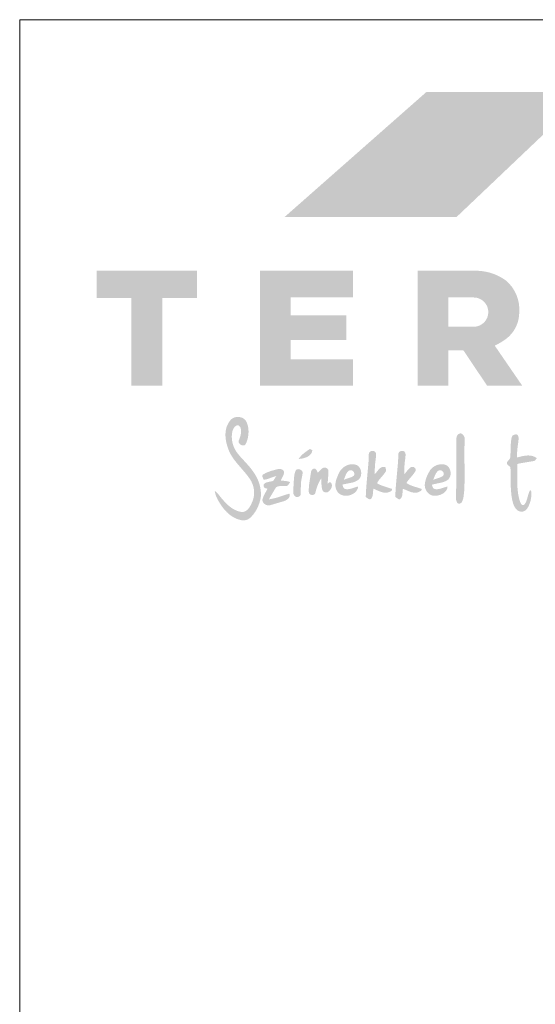
# Paper-space layout 'Elrendezés1' of a CAD drawing. Units: metres. Extents: x 6 to 283, y 5 to 195.
# Drawn here: x 6 to 40, y 130 to 195 of the extents above; entities that cross this region are included whole.
import ezdxf

# ---------------------------------------------------------------- set-up
doc = ezdxf.new("R2010")
doc.units = ezdxf.units.M
doc.header["$LTSCALE"] = 0.05
doc.layers.get('0').update_dxf_attribs({"linetype": 'CONTINUOUS'})

# ---------------------------------------------------------------- blocks, each defined once
blk = doc.blocks.new('terran logo')
at = {"linetype": 'Continuous', "lineweight": 9, "true_color": 0xce1729}
h = blk.add_hatch(color=242, dxfattribs=at)
h.dxf.hatch_style = 1
h.paths.add_polyline_path([(46.202, 190.929), (35.489, 190.929), (26.109, 182.657), (37.502, 182.657)])
at = {"linetype": 'Continuous', "lineweight": 5, "true_color": 0xe9ad11}
h = blk.add_hatch(color=40, dxfattribs=at)
h.dxf.hatch_style = 1
h.paths.add_polyline_path([(18.006, 177.292), (20.306, 177.292), (20.306, 179.085), (13.648, 179.085), (13.648, 177.292), (15.948, 177.292), (15.948, 171.471), (18.006, 171.471)])
h = blk.add_hatch(color=40, dxfattribs=at)
h.dxf.hatch_style = 1
h.paths.add_polyline_path([(30.189, 176.128), (26.503, 176.128), (26.503, 177.331), (30.633, 177.331), (30.633, 179.085), (24.471, 179.085), (24.471, 171.471), (30.633, 171.471), (30.633, 173.225), (26.503, 173.225), (26.503, 174.496), (30.189, 174.496)])
h = blk.add_hatch(color=40, dxfattribs=at)
h.dxf.hatch_style = 1
h.paths.add_polyline_path([(41.652, 176.348, 0.242803), (40.745, 178.461, 0.144366), (38.943, 179.085), (34.912, 179.085), (34.912, 171.471), (36.963, 171.471), (36.963, 173.824), (37.944, 173.824), (39.523, 171.471), (41.849, 171.471), (40.026, 174.129, 0.049854), (40.764, 174.561, 0.240032)])
h.paths.add_polyline_path([(38.632, 175.377), (36.963, 175.377), (36.963, 177.319), (38.632, 177.319, -1)], flags=16)
at = {"linetype": 'Continuous', "lineweight": 0, "true_color": 0x776a62}
for points in [[(24.325, 165.249), (24.3, 165.304), (24.274, 165.358), (24.247, 165.412), (24.218, 165.465), (24.189, 165.517), (24.158, 165.569), (24.127, 165.62), (24.094, 165.67), (24.06, 165.72), (24.029, 165.768), (23.996, 165.815), (23.963, 165.862), (23.929, 165.907), (23.859, 165.998), (23.787, 166.086), (23.675, 166.216), (23.174, 166.765), (23.063, 166.896), (22.991, 166.985), (22.961, 167.026), (22.931, 167.067), (22.903, 167.11), (22.876, 167.153), (22.85, 167.197), (22.825, 167.241), (22.801, 167.287), (22.779, 167.333), (22.758, 167.379), (22.738, 167.427), (22.72, 167.474), (22.703, 167.522), (22.687, 167.571), (22.673, 167.62), (22.66, 167.669), (22.648, 167.719), (22.638, 167.769), (22.629, 167.82), (22.622, 167.87), (22.616, 167.921), (22.612, 167.971), (22.609, 168.022), (22.608, 168.073), (22.608, 168.124), (22.61, 168.175), (22.613, 168.226), (22.618, 168.277), (22.625, 168.328), (22.633, 168.379), (22.641, 168.416), (22.667, 168.509), (22.695, 168.581), (22.722, 168.632), (22.753, 168.681), (22.776, 168.712), (22.801, 168.741), (22.828, 168.767), (22.857, 168.792), (22.889, 168.814), (22.906, 168.824), (22.923, 168.833), (22.936, 168.838), (22.948, 168.842), (22.961, 168.844), (22.973, 168.846), (22.985, 168.846), (22.997, 168.846), (23.009, 168.845), (23.021, 168.842), (23.033, 168.839), (23.055, 168.831), (23.077, 168.819), (23.097, 168.805), (23.116, 168.789), (23.142, 168.761), (23.163, 168.729), (23.18, 168.696), (23.192, 168.661), (23.2, 168.63), (23.208, 168.599), (23.213, 168.568), (23.218, 168.537), (23.221, 168.506), (23.223, 168.475), (23.224, 168.444), (23.223, 168.414), (23.221, 168.383), (23.219, 168.352), (23.215, 168.321), (23.211, 168.291), (23.199, 168.23), (23.185, 168.169), (23.159, 168.078), (23.052, 167.785), (23.055, 167.763), (23.059, 167.74), (23.066, 167.719), (23.075, 167.697), (23.086, 167.677), (23.099, 167.657), (23.114, 167.637), (23.129, 167.619), (23.147, 167.602), (23.165, 167.586), (23.185, 167.571), (23.205, 167.557), (23.226, 167.545), (23.248, 167.534), (23.27, 167.525), (23.292, 167.518), (23.315, 167.512), (23.338, 167.508), (23.36, 167.507), (23.382, 167.508), (23.404, 167.51), (23.425, 167.516), (23.445, 167.523), (23.464, 167.534), (23.482, 167.547), (23.499, 167.562), (23.515, 167.581), (23.529, 167.603), (23.542, 167.627), (23.562, 167.673), (23.58, 167.72), (23.598, 167.767), (23.615, 167.815), (23.63, 167.863), (23.644, 167.912), (23.657, 167.961), (23.669, 168.011), (23.679, 168.061), (23.689, 168.111), (23.696, 168.162), (23.703, 168.212), (23.708, 168.263), (23.712, 168.314), (23.714, 168.365), (23.715, 168.416), (23.715, 168.467), (23.712, 168.518), (23.709, 168.568), (23.704, 168.619), (23.697, 168.669), (23.689, 168.719), (23.679, 168.769), (23.668, 168.818), (23.655, 168.867), (23.64, 168.915), (23.623, 168.963), (23.605, 169.01), (23.585, 169.057), (23.564, 169.099), (23.54, 169.138), (23.513, 169.174), (23.484, 169.208), (23.452, 169.239), (23.417, 169.268), (23.381, 169.293), (23.343, 169.316), (23.303, 169.337), (23.262, 169.354), (23.219, 169.369), (23.176, 169.381), (23.132, 169.39), (23.087, 169.397), (23.042, 169.4), (22.997, 169.401), (22.951, 169.399), (22.907, 169.394), (22.862, 169.387), (22.818, 169.376), (22.775, 169.362), (22.734, 169.346), (22.693, 169.327), (22.655, 169.304), (22.618, 169.279), (22.583, 169.251), (22.55, 169.22), (22.519, 169.186), (22.491, 169.148), (22.445, 169.087), (22.402, 169.024), (22.364, 168.959), (22.33, 168.893), (22.3, 168.826), (22.274, 168.758), (22.251, 168.688), (22.232, 168.618), (22.217, 168.546), (22.205, 168.474), (22.196, 168.401), (22.19, 168.328), (22.187, 168.254), (22.187, 168.18), (22.19, 168.106), (22.195, 168.031), (22.203, 167.957), (22.213, 167.882), (22.226, 167.808), (22.24, 167.734), (22.256, 167.66), (22.275, 167.587), (22.294, 167.514), (22.316, 167.443), (22.339, 167.372), (22.363, 167.301), (22.388, 167.232), (22.415, 167.164), (22.442, 167.097), (22.477, 167.026), (22.514, 166.956), (22.553, 166.887), (22.593, 166.82), (22.635, 166.753), (22.679, 166.688), (22.724, 166.624), (22.77, 166.56), (22.817, 166.497), (22.866, 166.435), (22.915, 166.374), (22.965, 166.313), (23.066, 166.193), (23.478, 165.715), (23.578, 165.593), (23.627, 165.531), (23.674, 165.469), (23.721, 165.405), (23.766, 165.341), (23.81, 165.276), (23.84, 165.23), (23.868, 165.182), (23.895, 165.134), (23.92, 165.085), (23.943, 165.035), (23.965, 164.984), (23.985, 164.933), (24.003, 164.881), (24.019, 164.829), (24.034, 164.776), (24.047, 164.722), (24.058, 164.669), (24.067, 164.615), (24.074, 164.56), (24.08, 164.506), (24.084, 164.451), (24.085, 164.396), (24.085, 164.342), (24.083, 164.287), (24.079, 164.232), (24.073, 164.178), (24.065, 164.124), (24.056, 164.07), (24.044, 164.016), (24.03, 163.963), (24.014, 163.91), (23.995, 163.858), (23.975, 163.807), (23.953, 163.755), (23.926, 163.692), (23.896, 163.626), (23.863, 163.561), (23.828, 163.495), (23.809, 163.463), (23.789, 163.431), (23.768, 163.4), (23.746, 163.37), (23.724, 163.341), (23.7, 163.312), (23.676, 163.285), (23.651, 163.259), (23.625, 163.235), (23.597, 163.212), (23.569, 163.191), (23.54, 163.172), (23.51, 163.155), (23.478, 163.14), (23.446, 163.127), (23.413, 163.116), (23.378, 163.108), (23.342, 163.103), (23.305, 163.1), (23.267, 163.1), (23.228, 163.104), (23.172, 163.114), (23.117, 163.126), (23.063, 163.141), (23.009, 163.157), (22.957, 163.176), (22.906, 163.197), (22.855, 163.219), (22.805, 163.243), (22.756, 163.269), (22.708, 163.297), (22.66, 163.326), (22.613, 163.356), (22.568, 163.388), (22.522, 163.421), (22.478, 163.456), (22.434, 163.491), (22.391, 163.527), (22.349, 163.565), (22.307, 163.603), (22.266, 163.642), (22.226, 163.681), (22.186, 163.722), (22.109, 163.804), (22.034, 163.887), (21.926, 164.013), (21.668, 164.332), (21.604, 164.396), (21.552, 164.44), (21.515, 164.467), (21.477, 164.492), (21.484, 164.452), (21.491, 164.412), (21.5, 164.372), (21.51, 164.333), (21.521, 164.294), (21.533, 164.255), (21.546, 164.217), (21.559, 164.179), (21.589, 164.103), (21.621, 164.029), (21.656, 163.956), (21.713, 163.849), (21.796, 163.709), (21.976, 163.439), (22.008, 163.397), (22.04, 163.355), (22.073, 163.313), (22.107, 163.272), (22.142, 163.232), (22.177, 163.192), (22.213, 163.153), (22.251, 163.115), (22.288, 163.077), (22.327, 163.04), (22.367, 163.005), (22.407, 162.97), (22.448, 162.936), (22.49, 162.903), (22.532, 162.871), (22.576, 162.84), (22.62, 162.81), (22.665, 162.782), (22.71, 162.755), (22.756, 162.729), (22.803, 162.705), (22.851, 162.682), (22.899, 162.661), (22.949, 162.641), (22.998, 162.622), (23.049, 162.606), (23.1, 162.59), (23.152, 162.577), (23.204, 162.566), (23.228, 162.56), (23.251, 162.555), (23.299, 162.548), (23.347, 162.544), (23.394, 162.543), (23.442, 162.546), (23.489, 162.553), (23.536, 162.562), (23.582, 162.575), (23.626, 162.591), (23.67, 162.61), (23.712, 162.632), (23.753, 162.657), (23.772, 162.671), (23.791, 162.685), (23.81, 162.701), (23.828, 162.717), (23.846, 162.733), (23.883, 162.77), (23.92, 162.808), (23.956, 162.847), (23.99, 162.887), (24.024, 162.928), (24.056, 162.969), (24.088, 163.011), (24.118, 163.054), (24.148, 163.098), (24.176, 163.142), (24.204, 163.187), (24.23, 163.233), (24.256, 163.279), (24.28, 163.326), (24.304, 163.374), (24.326, 163.422), (24.348, 163.47), (24.368, 163.519), (24.388, 163.568), (24.406, 163.618), (24.424, 163.667), (24.44, 163.718), (24.456, 163.768), (24.47, 163.819), (24.484, 163.87), (24.497, 163.921), (24.508, 163.973), (24.519, 164.024), (24.528, 164.075), (24.533, 164.136), (24.536, 164.196), (24.537, 164.256), (24.537, 164.316), (24.535, 164.376), (24.531, 164.436), (24.526, 164.496), (24.519, 164.555), (24.511, 164.615), (24.501, 164.674), (24.489, 164.733), (24.477, 164.792), (24.462, 164.85), (24.447, 164.908), (24.43, 164.966), (24.411, 165.024), (24.392, 165.081), (24.371, 165.137), (24.348, 165.193)], [(38.019, 166.96), (38.021, 167.319), (38.026, 167.558), (38.03, 167.678), (38.035, 167.798), (38.041, 167.917), (38.041, 167.937), (38.04, 167.957), (38.037, 167.977), (38.034, 167.998), (38.029, 168.019), (38.024, 168.04), (38.017, 168.061), (38.01, 168.082), (38.001, 168.103), (37.992, 168.123), (37.981, 168.143), (37.97, 168.162), (37.958, 168.18), (37.945, 168.198), (37.931, 168.215), (37.917, 168.23), (37.901, 168.245), (37.885, 168.258), (37.868, 168.269), (37.851, 168.28), (37.833, 168.288), (37.814, 168.295), (37.795, 168.3), (37.775, 168.303), (37.754, 168.304), (37.733, 168.303), (37.712, 168.299), (37.69, 168.293), (37.667, 168.285), (37.642, 168.272), (37.619, 168.257), (37.598, 168.24), (37.578, 168.22), (37.553, 168.189), (37.532, 168.154), (37.515, 168.116), (37.498, 168.063), (37.49, 168.008), (37.488, 167.954), (37.486, 167.707), (37.49, 165.484), (37.482, 164.991), (37.471, 164.621), (37.459, 164.374), (37.46, 164.33), (37.459, 163.996), (37.467, 163.93), (37.475, 163.887), (37.486, 163.844), (37.499, 163.802), (37.508, 163.782), (37.517, 163.761), (37.527, 163.741), (37.534, 163.728), (37.541, 163.716), (37.55, 163.706), (37.559, 163.696), (37.569, 163.687), (37.58, 163.68), (37.591, 163.673), (37.602, 163.667), (37.614, 163.663), (37.627, 163.659), (37.639, 163.656), (37.652, 163.654), (37.665, 163.653), (37.678, 163.653), (37.691, 163.654), (37.704, 163.656), (37.73, 163.662), (37.742, 163.667), (37.755, 163.672), (37.767, 163.678), (37.778, 163.685), (37.789, 163.692), (37.799, 163.701), (37.809, 163.71), (37.818, 163.72), (37.827, 163.73), (37.834, 163.741), (37.841, 163.753), (37.854, 163.775), (37.876, 163.819), (37.896, 163.865), (37.913, 163.911), (37.935, 163.982), (37.957, 164.079), (38, 164.449), (38.008, 164.568), (38.014, 164.688), (38.019, 164.807), (38.022, 164.927), (38.026, 165.047), (38.029, 165.286), (38.03, 165.525)], [(41.527, 166.02), (41.525, 166.194), (41.522, 166.281), (41.668, 166.318), (42.593, 166.475), (42.615, 166.477), (42.636, 166.481), (42.655, 166.488), (42.673, 166.498), (42.705, 166.522), (42.812, 166.661), (42.772, 166.691), (42.732, 166.718), (42.691, 166.742), (42.649, 166.764), (42.606, 166.782), (42.563, 166.798), (42.52, 166.811), (42.476, 166.822), (42.431, 166.831), (42.386, 166.837), (42.341, 166.842), (42.295, 166.844), (42.249, 166.845), (42.203, 166.844), (42.156, 166.842), (42.11, 166.838), (42.063, 166.833), (42.017, 166.826), (41.97, 166.819), (41.877, 166.802), (41.739, 166.771), (41.514, 166.715), (41.509, 166.83), (41.508, 166.984), (41.519, 167.214), (41.598, 167.823), (41.608, 167.96), (41.603, 168.037), (41.595, 168.082), (41.587, 168.111), (41.576, 168.139), (41.562, 168.165), (41.554, 168.177), (41.545, 168.189), (41.536, 168.201), (41.525, 168.212), (41.514, 168.222), (41.501, 168.232), (41.474, 168.236), (41.431, 168.238), (41.386, 168.236), (41.342, 168.229), (41.314, 168.221), (41.286, 168.211), (41.261, 168.198), (41.237, 168.183), (41.225, 168.174), (41.215, 168.165), (41.205, 168.155), (41.196, 168.144), (41.188, 168.132), (41.18, 168.12), (41.173, 168.108), (41.168, 168.094), (41.163, 168.08), (41.159, 168.065), (41.148, 168.02), (41.138, 167.975), (41.129, 167.93), (41.121, 167.885), (41.114, 167.839), (41.108, 167.794), (41.098, 167.703), (41.089, 167.565), (41.071, 166.967), (41.062, 166.83), (41.053, 166.739), (41.052, 166.723), (41.05, 166.709), (41.047, 166.694), (41.043, 166.681), (41.033, 166.654), (41.021, 166.629), (40.998, 166.593), (40.868, 166.439), (40.836, 166.392), (40.834, 166.376), (40.833, 166.36), (40.833, 166.346), (40.834, 166.331), (40.837, 166.317), (40.841, 166.304), (40.845, 166.291), (40.851, 166.279), (40.858, 166.267), (40.865, 166.256), (40.882, 166.234), (40.901, 166.213), (40.956, 166.165), (41.067, 166.075), (41.073, 165.925), (41.079, 165.624), (41.09, 164.796), (41.097, 164.646), (41.107, 164.496), (41.113, 164.421), (41.12, 164.347), (41.128, 164.272), (41.137, 164.197), (41.147, 164.123), (41.159, 164.049), (41.171, 163.974), (41.186, 163.9), (41.202, 163.826), (41.242, 163.677), (41.277, 163.581), (41.308, 163.511), (41.344, 163.443), (41.371, 163.399), (41.399, 163.357), (41.431, 163.317), (41.465, 163.279), (41.501, 163.242), (41.52, 163.225), (41.54, 163.209), (41.561, 163.194), (41.582, 163.181), (41.605, 163.169), (41.628, 163.159), (41.652, 163.15), (41.676, 163.142), (41.701, 163.136), (41.726, 163.131), (41.751, 163.127), (41.777, 163.125), (41.803, 163.124), (41.828, 163.125), (41.854, 163.127), (41.879, 163.13), (41.904, 163.134), (41.929, 163.141), (41.953, 163.148), (41.977, 163.157), (42, 163.167), (42.023, 163.179), (42.045, 163.191), (42.066, 163.206), (42.086, 163.221), (42.104, 163.239), (42.122, 163.257), (42.139, 163.277), (42.154, 163.298), (42.175, 163.329), (42.196, 163.36), (42.216, 163.392), (42.235, 163.425), (42.253, 163.458), (42.27, 163.491), (42.286, 163.525), (42.302, 163.559), (42.33, 163.628), (42.356, 163.699), (42.379, 163.77), (42.398, 163.843), (42.415, 163.916), (42.429, 163.99), (42.44, 164.065), (42.449, 164.14), (42.455, 164.215), (42.459, 164.327), (42.457, 164.343), (42.443, 164.47), (42.434, 164.494), (42.425, 164.507), (42.415, 164.519), (42.408, 164.524), (42.401, 164.529), (42.393, 164.533), (42.385, 164.536), (42.376, 164.538), (42.365, 164.539), (42.348, 164.508), (42.333, 164.476), (42.318, 164.444), (42.304, 164.411), (42.292, 164.377), (42.28, 164.344), (42.248, 164.241), (42.161, 163.929), (42.138, 163.861), (42.126, 163.828), (42.112, 163.795), (42.098, 163.763), (42.082, 163.731), (42.065, 163.7), (42.047, 163.67), (42.028, 163.64), (42.007, 163.611), (41.984, 163.583), (41.97, 163.574), (41.957, 163.567), (41.944, 163.561), (41.932, 163.557), (41.919, 163.555), (41.907, 163.554), (41.895, 163.555), (41.883, 163.557), (41.871, 163.56), (41.86, 163.564), (41.849, 163.57), (41.838, 163.576), (41.828, 163.584), (41.817, 163.592), (41.798, 163.611), (41.78, 163.632), (41.749, 163.68), (41.725, 163.729), (41.712, 163.765), (41.684, 163.848), (41.659, 163.933), (41.637, 164.017), (41.617, 164.102), (41.599, 164.188), (41.584, 164.274), (41.57, 164.36), (41.559, 164.446), (41.549, 164.532), (41.541, 164.619), (41.535, 164.706), (41.529, 164.793), (41.526, 164.88), (41.523, 164.968), (41.52, 165.143), (41.52, 165.319)], [(27.886, 167.008), (27.903, 167.043), (27.917, 167.08), (27.929, 167.119), (27.937, 167.16), (27.942, 167.202), (27.781, 167.278), (27.582, 167.142), (27.387, 166.996), (27.308, 166.929), (27.257, 166.882), (27.209, 166.833), (27.163, 166.782), (27.141, 166.755), (27.119, 166.728), (27.098, 166.701), (27.078, 166.672), (27.059, 166.643), (27.041, 166.614), (27.078, 166.617), (27.116, 166.621), (27.155, 166.626), (27.195, 166.631), (27.235, 166.638), (27.275, 166.646), (27.316, 166.655), (27.357, 166.665), (27.397, 166.676), (27.438, 166.688), (27.478, 166.702), (27.517, 166.717), (27.556, 166.733), (27.593, 166.75), (27.63, 166.769), (27.666, 166.789), (27.7, 166.811), (27.732, 166.834), (27.763, 166.859), (27.792, 166.885), (27.819, 166.914), (27.843, 166.943), (27.866, 166.975)], [(32.076, 165.832), (32.094, 166.241), (32.15, 166.684), (32.165, 166.832), (32.165, 166.923), (32.158, 166.967), (32.151, 166.995), (32.141, 167.022), (32.128, 167.048), (32.12, 167.061), (32.112, 167.073), (32.102, 167.085), (32.092, 167.096), (32.076, 167.108), (32.059, 167.118), (32.042, 167.127), (32.024, 167.134), (32.006, 167.14), (31.987, 167.144), (31.968, 167.147), (31.949, 167.149), (31.93, 167.149), (31.911, 167.148), (31.892, 167.145), (31.873, 167.142), (31.854, 167.137), (31.836, 167.131), (31.819, 167.124), (31.802, 167.115), (31.786, 167.106), (31.77, 167.095), (31.756, 167.083), (31.742, 167.071), (31.73, 167.057), (31.719, 167.042), (31.709, 167.026), (31.701, 167.009), (31.695, 166.991), (31.689, 166.972), (31.686, 166.953), (31.685, 166.932), (31.685, 166.911), (31.683, 166.813), (31.679, 166.716), (31.675, 166.619), (31.664, 166.424), (31.65, 166.23), (31.552, 165.162), (31.512, 164.677), (31.5, 164.482), (31.49, 164.288), (31.487, 164.19), (31.484, 164.093), (31.495, 164.085), (31.529, 164.06), (31.642, 163.979), (31.668, 163.965), (31.695, 163.954), (31.708, 163.95), (31.722, 163.946), (31.735, 163.944), (31.748, 163.944), (31.761, 163.944), (31.775, 163.946), (31.788, 163.949), (31.801, 163.954), (31.813, 163.961), (31.826, 163.969), (31.839, 163.979), (31.851, 163.991), (31.864, 164.011), (31.876, 164.031), (31.887, 164.051), (31.897, 164.072), (31.906, 164.093), (31.915, 164.114), (31.922, 164.135), (31.934, 164.179), (31.948, 164.247), (31.975, 164.526), (31.99, 164.639), (32.053, 164.616), (32.37, 164.479), (32.466, 164.441), (32.531, 164.42), (32.563, 164.41), (32.596, 164.401), (32.629, 164.394), (32.662, 164.387), (32.695, 164.382), (32.729, 164.378), (32.762, 164.376), (32.796, 164.375), (32.83, 164.376), (32.864, 164.378), (32.899, 164.383), (32.933, 164.389), (32.958, 164.397), (32.998, 164.411), (33.099, 164.452), (33.14, 164.475), (33.164, 164.492), (33.175, 164.501), (33.185, 164.51), (33.194, 164.52), (33.202, 164.531), (33.209, 164.542), (33.215, 164.553), (33.219, 164.565), (33.222, 164.578), (33.224, 164.591), (33.224, 164.604), (33.222, 164.618), (33.218, 164.633), (32.833, 164.753), (32.556, 164.847), (32.454, 164.889), (32.388, 164.92), (32.322, 164.953), (32.258, 164.989), (32.227, 165.008), (32.242, 165.038), (32.258, 165.067), (32.274, 165.095), (32.292, 165.123), (32.328, 165.177), (32.387, 165.255), (32.643, 165.555), (32.724, 165.658), (32.762, 165.711), (32.797, 165.767), (32.804, 165.776), (32.814, 165.795), (32.821, 165.814), (32.827, 165.843), (32.828, 165.874), (32.794, 166.058), (32.759, 166.071), (32.725, 166.08), (32.692, 166.085), (32.66, 166.087), (32.629, 166.086), (32.599, 166.083), (32.571, 166.076), (32.543, 166.067), (32.516, 166.055), (32.49, 166.042), (32.465, 166.026), (32.441, 166.009), (32.417, 165.99), (32.394, 165.969), (32.372, 165.947), (32.349, 165.924), (32.306, 165.876), (32.183, 165.723), (32.143, 165.674), (32.122, 165.651), (32.101, 165.629), (32.08, 165.608)], [(34.569, 165.52), (34.657, 165.629), (34.698, 165.686), (34.736, 165.744), (34.754, 165.774), (34.772, 165.805), (34.788, 165.836), (34.791, 165.854), (34.793, 165.872), (34.794, 165.889), (34.792, 165.906), (34.79, 165.922), (34.786, 165.938), (34.78, 165.954), (34.774, 165.969), (34.766, 165.983), (34.757, 165.997), (34.748, 166.01), (34.737, 166.022), (34.725, 166.033), (34.713, 166.044), (34.7, 166.053), (34.686, 166.062), (34.671, 166.07), (34.657, 166.076), (34.641, 166.082), (34.625, 166.086), (34.609, 166.09), (34.592, 166.092), (34.576, 166.092), (34.559, 166.092), (34.542, 166.09), (34.525, 166.087), (34.508, 166.082), (34.492, 166.076), (34.475, 166.068), (34.456, 166.057), (34.437, 166.045), (34.419, 166.032), (34.401, 166.019), (34.368, 165.99), (34.337, 165.96), (34.264, 165.877), (34.083, 165.65), (34.036, 165.604), (34.034, 165.961), (34.059, 166.353), (34.099, 166.636), (34.101, 166.652), (34.12, 166.871), (34.118, 166.921), (34.113, 166.954), (34.106, 166.986), (34.095, 167.017), (34.089, 167.032), (34.082, 167.047), (34.073, 167.061), (34.064, 167.075), (34.054, 167.088), (34.042, 167.102), (34.026, 167.113), (34.008, 167.122), (33.991, 167.13), (33.972, 167.137), (33.954, 167.142), (33.935, 167.146), (33.916, 167.148), (33.896, 167.149), (33.877, 167.149), (33.858, 167.148), (33.839, 167.145), (33.821, 167.141), (33.802, 167.136), (33.785, 167.129), (33.768, 167.122), (33.751, 167.113), (33.735, 167.103), (33.72, 167.092), (33.707, 167.08), (33.694, 167.067), (33.682, 167.053), (33.671, 167.037), (33.662, 167.021), (33.655, 167.004), (33.648, 166.986), (33.644, 166.967), (33.641, 166.947), (33.64, 166.926), (33.64, 166.904), (33.638, 166.806), (33.635, 166.709), (33.63, 166.612), (33.619, 166.418), (33.605, 166.224), (33.498, 165.062), (33.467, 164.674), (33.455, 164.48), (33.447, 164.285), (33.444, 164.188), (33.441, 164.091), (33.656, 163.951), (33.721, 163.932), (33.745, 163.947), (33.767, 163.963), (33.787, 163.981), (33.805, 164), (33.822, 164.019), (33.836, 164.04), (33.849, 164.062), (33.86, 164.085), (33.87, 164.108), (33.879, 164.133), (33.887, 164.157), (33.893, 164.183), (33.899, 164.209), (33.907, 164.262), (33.913, 164.317), (33.929, 164.536), (33.935, 164.588), (33.939, 164.613), (33.944, 164.638), (34.01, 164.614), (34.31, 164.486), (34.412, 164.445), (34.48, 164.422), (34.514, 164.412), (34.549, 164.403), (34.583, 164.395), (34.618, 164.388), (34.653, 164.382), (34.688, 164.378), (34.723, 164.376), (34.758, 164.376), (34.794, 164.377), (34.829, 164.38), (34.865, 164.386), (34.901, 164.393), (34.937, 164.403), (34.969, 164.417), (35.097, 164.477), (35.128, 164.499), (35.146, 164.515), (35.161, 164.533), (35.167, 164.543), (35.173, 164.553), (35.177, 164.564), (35.181, 164.575), (35.184, 164.587), (35.185, 164.599), (35.186, 164.612), (35.185, 164.626), (35.079, 164.663), (34.58, 164.822), (34.475, 164.862), (34.407, 164.892), (34.34, 164.925), (34.307, 164.943), (34.274, 164.961), (34.242, 164.981), (34.21, 165.001), (34.179, 165.022), (34.197, 165.053), (34.215, 165.083), (34.235, 165.112), (34.275, 165.169), (34.318, 165.225)], [(26.472, 165.081), (26.411, 165.103), (26.286, 165.138), (25.856, 165.189), (25.873, 165.225), (26.019, 165.518), (26.039, 165.575), (26.05, 165.614), (26.058, 165.654), (26.063, 165.694), (26.064, 165.714), (26.065, 165.735), (26.061, 165.757), (26.056, 165.778), (26.05, 165.798), (26.041, 165.816), (26.032, 165.833), (26.021, 165.848), (26.008, 165.862), (25.995, 165.876), (25.98, 165.887), (25.965, 165.898), (25.948, 165.907), (25.931, 165.916), (25.913, 165.923), (25.894, 165.93), (25.875, 165.935), (25.855, 165.94), (25.835, 165.943), (25.794, 165.948), (25.753, 165.949), (25.711, 165.947), (25.671, 165.943), (25.632, 165.937), (25.595, 165.928), (25.207, 165.819), (25.017, 165.752), (24.894, 165.7), (24.804, 165.655), (24.745, 165.623), (24.688, 165.588), (24.675, 165.579), (24.664, 165.569), (24.655, 165.559), (24.647, 165.548), (24.641, 165.537), (24.637, 165.525), (24.633, 165.514), (24.631, 165.502), (24.63, 165.489), (24.63, 165.477), (24.631, 165.464), (24.636, 165.438), (24.648, 165.398), (24.706, 165.269), (24.72, 165.234), (24.75, 165.237), (24.81, 165.247), (24.869, 165.259), (24.956, 165.282), (25.098, 165.33), (25.466, 165.461), (25.554, 165.484), (25.352, 165.161), (25.309, 165.148), (25.039, 165.093), (24.951, 165.07), (24.908, 165.056), (24.867, 165.038), (24.847, 165.028), (24.828, 165.018), (24.809, 165.006), (24.791, 164.993), (24.773, 164.98), (24.756, 164.965), (24.74, 164.949), (24.731, 164.931), (24.723, 164.913), (24.717, 164.896), (24.713, 164.879), (24.71, 164.863), (24.71, 164.847), (24.71, 164.831), (24.713, 164.816), (24.716, 164.801), (24.721, 164.787), (24.728, 164.773), (24.735, 164.76), (24.744, 164.748), (24.754, 164.736), (24.765, 164.725), (24.776, 164.714), (24.789, 164.704), (24.802, 164.696), (24.817, 164.687), (24.831, 164.68), (24.847, 164.673), (24.863, 164.668), (24.879, 164.663), (24.896, 164.659), (24.913, 164.656), (24.93, 164.655), (24.947, 164.654), (24.965, 164.654), (24.982, 164.656), (24.739, 164.208), (24.679, 164.059), (24.647, 163.957), (24.641, 163.931), (24.638, 163.905), (24.638, 163.88), (24.639, 163.856), (24.643, 163.832), (24.649, 163.809), (24.657, 163.786), (24.667, 163.764), (24.678, 163.743), (24.691, 163.723), (24.706, 163.703), (24.722, 163.684), (24.74, 163.667), (24.758, 163.65), (24.778, 163.634), (24.799, 163.619), (24.82, 163.605), (24.843, 163.593), (24.866, 163.581), (24.889, 163.571), (24.913, 163.562), (24.938, 163.554), (24.962, 163.547), (24.987, 163.542), (25.011, 163.538), (25.036, 163.536), (25.06, 163.535), (25.084, 163.536), (25.108, 163.538), (26.071, 163.82), (26.113, 163.837), (26.156, 163.856), (26.199, 163.879), (26.242, 163.904), (26.282, 163.932), (26.302, 163.947), (26.32, 163.963), (26.338, 163.979), (26.355, 163.996), (26.371, 164.014), (26.385, 164.032), (26.398, 164.051), (26.41, 164.07), (26.42, 164.09), (26.429, 164.111), (26.436, 164.132), (26.441, 164.154), (26.444, 164.176), (26.445, 164.199), (26.444, 164.222), (26.441, 164.245), (26.435, 164.27), (26.427, 164.294), (26.416, 164.319), (25.593, 164.053), (25.361, 163.995), (25.22, 163.965), (25.078, 163.94), (25.126, 164.046), (25.496, 164.669), (25.511, 164.691), (25.528, 164.711), (25.546, 164.729), (25.565, 164.744), (25.585, 164.758), (25.605, 164.77), (25.627, 164.78), (25.649, 164.789), (25.671, 164.796), (25.695, 164.802), (25.718, 164.806), (25.743, 164.81), (25.767, 164.812), (25.792, 164.814), (25.869, 164.815), (26.075, 164.811), (26.124, 164.813), (26.148, 164.815), (26.171, 164.819), (26.187, 164.818), (26.203, 164.818), (26.218, 164.82), (26.232, 164.823), (26.246, 164.826), (26.26, 164.831), (26.272, 164.837), (26.285, 164.843), (26.297, 164.851), (26.319, 164.868), (26.34, 164.887), (26.368, 164.92)], [(27.202, 165.122), (27.219, 165.239), (27.241, 165.354), (27.258, 165.431), (27.293, 165.631), (27.296, 165.698), (27.292, 165.738), (27.286, 165.763), (27.278, 165.789), (27.266, 165.814), (27.257, 165.824), (27.226, 165.852), (27.191, 165.878), (27.153, 165.9), (27.113, 165.918), (27.072, 165.93), (27.043, 165.936), (27.015, 165.938), (26.987, 165.938), (26.959, 165.935), (26.932, 165.928), (26.918, 165.924), (26.905, 165.919), (26.892, 165.912), (26.866, 165.885), (26.843, 165.855), (26.82, 165.811), (26.757, 165.579), (26.73, 165.386), (26.674, 164.45), (26.673, 164.424), (26.678, 164.36), (26.693, 164.297), (26.712, 164.249), (26.738, 164.205), (26.762, 164.175), (26.79, 164.149), (26.821, 164.125), (26.835, 164.116), (26.849, 164.109), (26.864, 164.103), (26.88, 164.098), (26.896, 164.094), (26.912, 164.091), (26.928, 164.09), (26.944, 164.09), (26.96, 164.091), (26.977, 164.093), (26.993, 164.096), (27.009, 164.1), (27.025, 164.105), (27.04, 164.112), (27.055, 164.119), (27.069, 164.127), (27.083, 164.136), (27.096, 164.145), (27.109, 164.156), (27.12, 164.167), (27.131, 164.179), (27.14, 164.192), (27.149, 164.206), (27.156, 164.22), (27.162, 164.235), (27.167, 164.25), (27.171, 164.266), (27.173, 164.283), (27.173, 164.3), (27.184, 164.927)], [(28.993, 165.465), (29.008, 165.727), (29.006, 165.814), (29.006, 165.83), (29.005, 165.845), (29.003, 165.86), (28.999, 165.874), (28.995, 165.888), (28.989, 165.901), (28.983, 165.914), (28.976, 165.926), (28.968, 165.938), (28.959, 165.949), (28.95, 165.96), (28.928, 165.98), (28.905, 165.997), (28.88, 166.012), (28.853, 166.024), (28.825, 166.034), (28.796, 166.041), (28.767, 166.045), (28.738, 166.046), (28.71, 166.043), (28.676, 166.03), (28.643, 166.013), (28.597, 165.985), (28.54, 165.941), (28.313, 165.704), (28.288, 165.748), (28.207, 165.898), (28.182, 165.927), (28.164, 165.944), (28.144, 165.958), (28.133, 165.964), (28.122, 165.97), (28.11, 165.974), (28.097, 165.978), (28.083, 165.981), (28.071, 165.979), (28.047, 165.973), (28.011, 165.96), (27.978, 165.942), (27.948, 165.92), (27.921, 165.894), (27.897, 165.865), (27.879, 165.832), (27.869, 165.81), (27.861, 165.786), (27.856, 165.761), (27.854, 165.736), (27.749, 165.059), (27.722, 164.833), (27.712, 164.697), (27.708, 164.606), (27.708, 164.515), (27.71, 164.424), (27.712, 164.401), (27.717, 164.379), (27.724, 164.358), (27.733, 164.339), (27.744, 164.322), (27.756, 164.306), (27.771, 164.291), (27.786, 164.278), (27.803, 164.266), (27.821, 164.256), (27.84, 164.248), (27.86, 164.241), (27.88, 164.235), (27.901, 164.231), (27.922, 164.229), (27.943, 164.229), (27.964, 164.23), (27.985, 164.233), (28.005, 164.237), (28.024, 164.244), (28.043, 164.252), (28.061, 164.261), (28.078, 164.273), (28.093, 164.286), (28.107, 164.301), (28.119, 164.318), (28.129, 164.337), (28.138, 164.358), (28.144, 164.38), (28.179, 164.517), (28.252, 164.752), (28.315, 164.916), (28.373, 165.044), (28.421, 165.138), (28.473, 165.229), (28.53, 165.319), (28.542, 164.986), (28.563, 164.756), (28.582, 164.656), (28.602, 164.581), (28.607, 164.565), (28.613, 164.549), (28.62, 164.534), (28.629, 164.519), (28.638, 164.505), (28.648, 164.492), (28.659, 164.479), (28.671, 164.467), (28.683, 164.456), (28.696, 164.446), (28.71, 164.436), (28.724, 164.427), (28.739, 164.419), (28.754, 164.412), (28.77, 164.406), (28.785, 164.401), (28.801, 164.397), (28.818, 164.394), (28.834, 164.392), (28.85, 164.391), (28.867, 164.392), (28.883, 164.393), (28.9, 164.396), (28.916, 164.399), (28.932, 164.404), (28.947, 164.411), (28.962, 164.419), (28.977, 164.428), (28.992, 164.438), (29.013, 164.453), (29.033, 164.469), (29.053, 164.487), (29.073, 164.505), (29.092, 164.525), (29.11, 164.546), (29.128, 164.568), (29.145, 164.591), (29.16, 164.615), (29.175, 164.639), (29.188, 164.664), (29.2, 164.689), (29.211, 164.714), (29.22, 164.74), (29.228, 164.766), (29.234, 164.792), (29.237, 164.818), (29.239, 164.844), (29.239, 164.869), (29.237, 164.894), (29.233, 164.919), (29.226, 164.943), (29.216, 164.966), (29.205, 164.989), (29.19, 165.011), (29.173, 165.032), (29.152, 165.051), (29.129, 165.07), (29.103, 165.087), (28.96, 164.97), (28.959, 165.028)]]:
    blk.add_hatch(color=251, dxfattribs=at).paths.add_polyline_path(points)
h = blk.add_hatch(color=251, dxfattribs=at)
h.paths.add_polyline_path([(30.904, 165.176), (30.938, 165.198), (30.971, 165.221), (31.004, 165.247), (31.035, 165.274), (31.063, 165.305), (31.088, 165.339), (31.109, 165.375), (31.128, 165.412), (31.144, 165.452), (31.157, 165.492), (31.167, 165.534), (31.175, 165.576), (31.179, 165.619), (31.181, 165.662), (31.18, 165.706), (31.176, 165.75), (31.169, 165.793), (31.16, 165.835), (31.149, 165.877), (31.134, 165.918), (31.118, 165.958), (31.098, 165.996), (31.076, 166.032), (31.052, 166.067), (31.025, 166.099), (30.996, 166.129), (30.965, 166.156), (30.931, 166.18), (30.895, 166.201), (30.857, 166.219), (30.816, 166.233), (30.774, 166.244), (30.729, 166.25), (30.679, 166.258), (30.629, 166.262), (30.58, 166.264), (30.531, 166.262), (30.482, 166.258), (30.435, 166.251), (30.387, 166.242), (30.341, 166.23), (30.295, 166.215), (30.25, 166.198), (30.206, 166.179), (30.163, 166.158), (30.121, 166.134), (30.081, 166.109), (30.041, 166.081), (30.002, 166.052), (29.965, 166.021), (29.929, 165.988), (29.895, 165.953), (29.862, 165.917), (29.831, 165.88), (29.801, 165.841), (29.773, 165.801), (29.747, 165.76), (29.722, 165.718), (29.699, 165.674), (29.679, 165.63), (29.66, 165.585), (29.643, 165.539), (29.6, 165.438), (29.559, 165.333), (29.535, 165.261), (29.514, 165.188), (29.504, 165.151), (29.496, 165.115), (29.489, 165.078), (29.483, 165.041), (29.478, 165.004), (29.474, 164.967), (29.471, 164.93), (29.47, 164.893), (29.471, 164.856), (29.473, 164.819), (29.476, 164.782), (29.481, 164.746), (29.488, 164.71), (29.497, 164.674), (29.508, 164.639), (29.521, 164.603), (29.535, 164.569), (29.552, 164.534), (29.571, 164.5), (29.606, 164.444), (29.645, 164.394), (29.689, 164.349), (29.736, 164.31), (29.787, 164.276), (29.841, 164.247), (29.898, 164.223), (29.957, 164.204), (30.017, 164.19), (30.079, 164.181), (30.142, 164.176), (30.206, 164.176), (30.27, 164.181), (30.333, 164.19), (30.396, 164.203), (30.458, 164.221), (30.519, 164.243), (30.577, 164.268), (30.634, 164.298), (30.687, 164.331), (30.738, 164.368), (30.785, 164.409), (30.828, 164.453), (30.867, 164.501), (30.901, 164.552), (30.93, 164.606), (30.953, 164.663), (30.97, 164.724), (30.982, 164.787), (30.924, 164.775), (30.867, 164.761), (30.527, 164.653), (30.441, 164.631), (30.384, 164.62), (30.355, 164.615), (30.326, 164.612), (30.296, 164.61), (30.267, 164.609), (30.238, 164.609), (30.208, 164.61), (30.178, 164.613), (30.148, 164.617), (30.134, 164.62), (30.12, 164.623), (30.107, 164.628), (30.095, 164.633), (30.083, 164.639), (30.072, 164.646), (30.062, 164.653), (30.043, 164.67), (30.026, 164.689), (30.011, 164.71), (29.991, 164.745), (29.933, 164.908), (29.971, 164.919), (30.049, 164.939), (30.208, 164.972), (30.53, 165.035), (30.608, 165.055), (30.647, 165.066), (30.685, 165.078), (30.723, 165.091), (30.761, 165.106), (30.798, 165.121), (30.834, 165.138), (30.869, 165.157)])
h.paths.add_polyline_path([(30.17, 165.286), (30.032, 165.237), (30.148, 165.539), (30.18, 165.607), (30.204, 165.65), (30.23, 165.692), (30.244, 165.712), (30.259, 165.731), (30.274, 165.75), (30.291, 165.768), (30.308, 165.785), (30.326, 165.802), (30.346, 165.817), (30.366, 165.832), (30.387, 165.846), (30.408, 165.855), (30.429, 165.862), (30.45, 165.866), (30.471, 165.869), (30.492, 165.869), (30.512, 165.867), (30.532, 165.863), (30.552, 165.857), (30.571, 165.849), (30.589, 165.84), (30.607, 165.83), (30.624, 165.818), (30.639, 165.804), (30.654, 165.79), (30.668, 165.774), (30.68, 165.758), (30.691, 165.741), (30.701, 165.723), (30.709, 165.704), (30.715, 165.685), (30.72, 165.665), (30.723, 165.645), (30.724, 165.625), (30.723, 165.604), (30.72, 165.584), (30.715, 165.564), (30.708, 165.544), (30.698, 165.524), (30.686, 165.505), (30.646, 165.476), (30.604, 165.451), (30.562, 165.427), (30.496, 165.397)], flags=16)
h = blk.add_hatch(color=251, dxfattribs=at)
h.paths.add_polyline_path([(36.924, 165.236), (36.958, 165.268), (36.989, 165.303), (37.015, 165.34), (37.039, 165.38), (37.058, 165.421), (37.074, 165.465), (37.087, 165.51), (37.097, 165.556), (37.103, 165.603), (37.105, 165.65), (37.105, 165.698), (37.101, 165.746), (37.094, 165.793), (37.084, 165.839), (37.07, 165.885), (37.054, 165.929), (37.035, 165.972), (37.012, 166.013), (36.987, 166.052), (36.958, 166.088), (36.927, 166.122), (36.893, 166.152), (36.856, 166.179), (36.816, 166.202), (36.774, 166.222), (36.729, 166.237), (36.681, 166.247), (36.642, 166.253), (36.604, 166.258), (36.565, 166.261), (36.526, 166.262), (36.487, 166.261), (36.448, 166.259), (36.409, 166.255), (36.371, 166.25), (36.332, 166.243), (36.294, 166.235), (36.256, 166.225), (36.219, 166.214), (36.182, 166.201), (36.146, 166.186), (36.11, 166.171), (36.075, 166.153), (36.041, 166.135), (36.008, 166.115), (35.975, 166.094), (35.944, 166.071), (35.913, 166.047), (35.883, 166.022), (35.855, 165.996), (35.827, 165.968), (35.801, 165.939), (35.777, 165.909), (35.753, 165.878), (35.731, 165.845), (35.711, 165.812), (35.617, 165.638), (35.546, 165.489), (35.497, 165.367), (35.465, 165.273), (35.439, 165.178), (35.424, 165.114), (35.411, 165.05), (35.402, 164.984), (35.395, 164.919), (35.394, 164.88), (35.394, 164.842), (35.397, 164.804), (35.402, 164.765), (35.409, 164.728), (35.418, 164.69), (35.429, 164.653), (35.442, 164.617), (35.457, 164.581), (35.474, 164.546), (35.492, 164.512), (35.512, 164.48), (35.534, 164.448), (35.557, 164.417), (35.582, 164.388), (35.609, 164.36), (35.636, 164.334), (35.665, 164.309), (35.696, 164.286), (35.727, 164.265), (35.76, 164.246), (35.794, 164.229), (35.829, 164.214), (35.864, 164.201), (35.901, 164.191), (35.939, 164.183), (35.977, 164.178), (36.017, 164.175), (36.057, 164.175), (36.094, 164.176), (36.132, 164.178), (36.171, 164.181), (36.21, 164.187), (36.249, 164.193), (36.288, 164.201), (36.328, 164.21), (36.367, 164.221), (36.405, 164.234), (36.443, 164.248), (36.481, 164.263), (36.518, 164.28), (36.554, 164.298), (36.589, 164.317), (36.623, 164.339), (36.655, 164.361), (36.687, 164.385), (36.716, 164.411), (36.744, 164.438), (36.77, 164.466), (36.794, 164.496), (36.816, 164.527), (36.836, 164.56), (36.854, 164.595), (36.869, 164.63), (36.881, 164.668), (36.891, 164.706), (36.897, 164.746), (36.901, 164.788), (36.844, 164.775), (36.702, 164.732), (36.418, 164.642), (36.36, 164.628), (36.303, 164.618), (36.274, 164.614), (36.245, 164.611), (36.215, 164.609), (36.186, 164.609), (36.156, 164.609), (36.127, 164.611), (36.097, 164.614), (36.067, 164.619), (36.053, 164.622), (36.04, 164.626), (36.027, 164.63), (36.015, 164.636), (36.004, 164.642), (35.993, 164.649), (35.983, 164.656), (35.965, 164.673), (35.949, 164.692), (35.935, 164.713), (35.916, 164.747), (35.861, 164.908), (35.895, 164.918), (35.998, 164.944), (36.449, 165.036), (36.552, 165.063), (36.619, 165.083), (36.685, 165.107), (36.718, 165.12), (36.75, 165.134), (36.782, 165.149), (36.814, 165.166), (36.845, 165.183), (36.887, 165.208)])
h.paths.add_polyline_path([(35.954, 165.238), (36.082, 165.556), (36.115, 165.622), (36.139, 165.664), (36.166, 165.704), (36.18, 165.724), (36.195, 165.742), (36.21, 165.761), (36.227, 165.778), (36.244, 165.795), (36.262, 165.811), (36.281, 165.827), (36.301, 165.841), (36.323, 165.852), (36.344, 165.86), (36.366, 165.865), (36.388, 165.868), (36.409, 165.869), (36.431, 165.867), (36.452, 165.863), (36.472, 165.858), (36.492, 165.85), (36.511, 165.841), (36.53, 165.831), (36.547, 165.818), (36.564, 165.805), (36.579, 165.79), (36.594, 165.774), (36.606, 165.757), (36.618, 165.739), (36.628, 165.721), (36.636, 165.701), (36.642, 165.681), (36.647, 165.661), (36.65, 165.641), (36.65, 165.62), (36.648, 165.599), (36.644, 165.578), (36.638, 165.558), (36.629, 165.537), (36.618, 165.518), (36.604, 165.498), (36.563, 165.471), (36.522, 165.446), (36.458, 165.413), (36.347, 165.366)], flags=16)

psp = doc.layouts.new('Elrendezés1')

# ---------------------------------------------------------------- linework, layer by layer
at = {"linetype": 'Continuous', "lineweight": 18}
for p, q in [((5.53, 195.282), (282.53, 195.282)), ((5.53, 5.282), (5.53, 195.282))]:
    psp.add_line(p, q, dxfattribs=at)

# ---------------------------------------------------------------- block references
at = {"linetype": 'Continuous', "lineweight": 9}
psp.add_blockref('terran logo', (-3.025, -0.449), dxfattribs=at)

doc.saveas('drawing.dxf')
